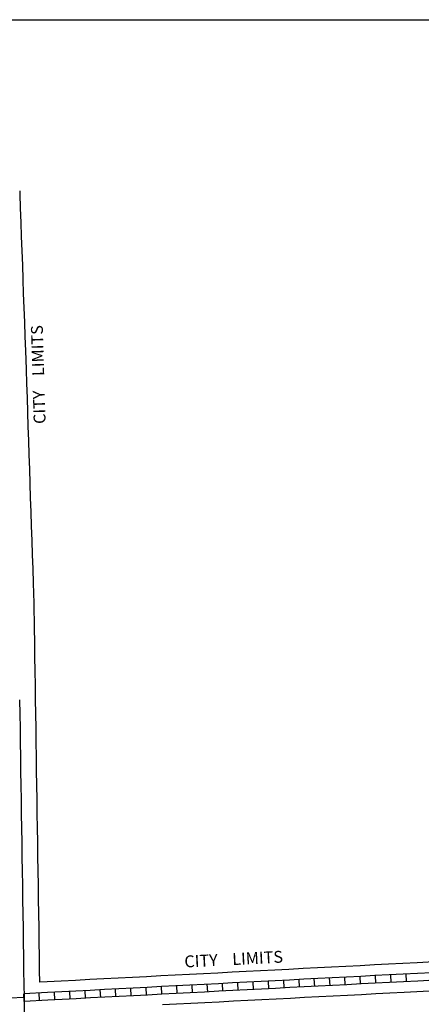
# Model space of a CAD drawing. Extents: x 2132625 to 2147653, y 16592142 to 16599676.
# Drawn here: x 2141172 to 2142017, y 16597606 to 16599676 of the extents above; entities that cross this region are included whole.
import ezdxf
from ezdxf.enums import TextEntityAlignment as Align

# ---------------------------------------------------------------- set-up
doc = ezdxf.new("R2010")
doc.units = 0
doc.header["$MEASUREMENT"] = 0
doc.linetypes.add('DGN_STYLE_2', pattern=[0.0011, 0, -0.0011])
for name, color, linetype in [('L13', 7, 'CONTINUOUS'), ('L18', 7, 'CONTINUOUS'), ('L2', 7, 'CONTINUOUS'), ('L3', 7, 'CONTINUOUS'), ('L5', 7, 'CONTINUOUS')]:
    doc.layers.add(name, color=color, linetype=linetype)
doc.styles.add('STYLE-FONT023', font='font023.shx')

msp = doc.modelspace()

# ---------------------------------------------------------------- linework, layer by layer
at = {"layer": 'L13', "color": 7, "linetype": 'CONTINUOUS', "flags": 128}
msp.add_lwpolyline([(2132624.5, 16599675.8), (2147653.2, 16599675.8), (2147653.2, 16592142.1), (2132624.5, 16592142.1)], dxfattribs=at)
at = {"layer": 'L18', "color": 7, "linetype": 'CONTINUOUS', "flags": 128}
for points in [[(2141171.7, 16599316.3), (2141171.9, 16599309.6), (2141173, 16599279.7), (2141173.9, 16599249.7), (2141175, 16599219.8), (2141176.1, 16599189.9), (2141177.3, 16599159.8), (2141178.2, 16599129.8), (2141179.3, 16599099.9), (2141180.4, 16599070), (2141181.6, 16599040), (2141182.7, 16599009.9), (2141183.6, 16598979.9), (2141185.1, 16598940.9)], [(2141185.1, 16598940.6), (2141186, 16598910.7), (2141187.2, 16598880.8), (2141188.1, 16598850.7), (2141189.2, 16598820.8), (2141190.1, 16598790.8), (2141191.2, 16598760.8), (2141192.1, 16598730.8), (2141193.2, 16598700.9), (2141194.1, 16598670.9), (2141195.3, 16598640.9), (2141196.2, 16598610.8), (2141197, 16598581), (2141198.2, 16598550.9), (2141199.1, 16598521), (2141200.2, 16598491), (2141201.4, 16598448.9)], [(2141201.5, 16598448.5), (2141202.3, 16598396.4), (2141202.7, 16598366.4), (2141203.1, 16598336.4), (2141203.5, 16598306.5), (2141204.1, 16598276.5), (2141204.5, 16598246.4), (2141204.9, 16598216.5), (2141205.5, 16598186.6), (2141205.9, 16598156.4), (2141206.3, 16598126.4), (2141206.7, 16598096.6), (2141207.3, 16598066.6), (2141207.7, 16598036.5), (2141208.1, 16598006.5), (2141208.5, 16597976.6), (2141209.1, 16597946.6), (2141209.5, 16597916.5), (2141209.9, 16597886.5), (2141210.3, 16597856.5), (2141210.7, 16597826.6), (2141211.3, 16597796.6), (2141211.7, 16597766.5), (2141212.1, 16597736.5), (2141212.5, 16597706.5), (2141212.9, 16597676.7), (2141213.3, 16597652.1)], [(2142066.5, 16597696.2), (2142007.9, 16597693.1), (2141977.9, 16597691.6), (2141947.8, 16597690), (2141918.1, 16597688.5), (2141888.3, 16597686.9), (2141858.3, 16597685.4), (2141828.3, 16597683.8), (2141798.3, 16597682.3), (2141768.2, 16597680.8), (2141738.5, 16597679.2), (2141708.4, 16597677.7), (2141678.4, 16597676.2), (2141648.4, 16597674.6), (2141618.6, 16597673.1), (2141588.6, 16597671.5), (2141558.6, 16597669.9), (2141528.9, 16597668.4), (2141498.8, 16597666.9), (2141468.8, 16597665.3), (2141438.8, 16597663.7), (2141409, 16597662.2), (2141379, 16597660.7), (2141348.7, 16597659.1), (2141319, 16597657.6), (2141288.9, 16597656.1), (2141259.2, 16597654.5), (2141229.2, 16597653), (2141213.3, 16597652.1)], [(2142074.3, 16597635.4), (2141981, 16597630.7), (2141951, 16597629.1), (2141921.2, 16597627.6), (2141891.4, 16597626), (2141861.4, 16597624.5), (2141831.4, 16597622.9), (2141801.4, 16597621.4), (2141771.4, 16597619.9), (2141741.6, 16597618.3), (2141711.6, 16597616.8), (2141681.6, 16597615.3), (2141651.6, 16597613.7), (2141621.8, 16597612.2), (2141591.8, 16597610.6), (2141561.7, 16597609), (2141532, 16597607.5), (2141502, 16597606), (2141472, 16597604.4)]]:
    msp.add_lwpolyline(points, dxfattribs=at)
at = {"layer": 'L3', "color": 2, "linetype": 'CONTINUOUS', "flags": 128}
for points in [[(2141171.5, 16598246), (2141171.9, 16598215.9), (2141172.5, 16598186), (2141172.9, 16598156), (2141173.3, 16598126), (2141173.7, 16598096), (2141174.4, 16598066), (2141174.7, 16598036.1), (2141175.1, 16598006.1), (2141175.5, 16597976), (2141176.1, 16597946), (2141176.5, 16597916), (2141176.9, 16597886), (2141177.3, 16597856.1), (2141177.7, 16597826.1), (2141178.3, 16597796.1), (2141178.7, 16597766.1), (2141179.1, 16597736.1), (2141179.5, 16597706.1), (2141179.9, 16597676.1), (2141181, 16597619.9)], [(2141181, 16597619.9), (2141150.9, 16597618.8), (2141120.9, 16597617.8), (2141090.9, 16597616.8), (2141060.9, 16597615.8), (2141031.1, 16597614.7), (2141001.1, 16597613.7), (2140971.1, 16597612.6), (2140941.1, 16597611.5), (2140911.1, 16597610.5), (2140881.1, 16597609.4), (2140827.8, 16597607.6)], [(2141181, 16597619.9), (2141181.2, 16597560.2), (2141181.9, 16597530.2), (2141182.2, 16597500.2), (2141182.4, 16597470.2), (2141182.8, 16597440.2), (2141183.2, 16597410.2), (2141183.3, 16597380.2), (2141183.7, 16597350.2), (2141184.2, 16597292.2)]]:
    msp.add_lwpolyline(points, dxfattribs=at)
at = {"layer": 'L5', "color": 1, "linetype": 'CONTINUOUS'}
for p, q in [((2141760.5, 16597641.8), (2141759.7, 16597657.9)), ((2141792.7, 16597643.4), (2141791.8, 16597659.5)), ((2141824.8, 16597645.1), (2141824, 16597661.2)), ((2141857, 16597646.8), (2141856.2, 16597662.8)), ((2141889.2, 16597648.4), (2141888.4, 16597664.5)), ((2141921.4, 16597650.1), (2141920.5, 16597666.2)), ((2141953.6, 16597651.7), (2141952.7, 16597667.8)), ((2141985.7, 16597653.4), (2141984.9, 16597669.5)), ((2141342.2, 16597620.2), (2141341.4, 16597636.3)), ((2141374.4, 16597621.8), (2141373.6, 16597637.9)), ((2141406.6, 16597623.5), (2141405.7, 16597639.6)), ((2141438.8, 16597625.1), (2141437.9, 16597641.2)), ((2141470.9, 16597626.8), (2141470.1, 16597642.9)), ((2141503.1, 16597628.5), (2141502.3, 16597644.6)), ((2141535.3, 16597630.1), (2141534.5, 16597646.2)), ((2141567.5, 16597631.8), (2141566.6, 16597647.9)), ((2141599.6, 16597633.5), (2141598.8, 16597649.6)), ((2141631.8, 16597635.1), (2141631, 16597651.2)), ((2141664, 16597636.8), (2141663.1, 16597652.9)), ((2141696.1, 16597638.5), (2141695.3, 16597654.5)), ((2141728.3, 16597640.1), (2141727.5, 16597656.2)), ((2141181.4, 16597611.9), (2141180.5, 16597628)), ((2141213.5, 16597613.6), (2141212.7, 16597629.6)), ((2141245.7, 16597615.2), (2141244.9, 16597631.3)), ((2141277.9, 16597616.9), (2141277, 16597633)), ((2141310.1, 16597618.5), (2141309.2, 16597634.6))]:
    msp.add_line(p, q, dxfattribs=at)
at = {"layer": 'L5', "color": 1, "linetype": 'CONTINUOUS', "flags": 128}
for points in [[(2142038.8, 16597672.2), (2142009, 16597670.6), (2141979, 16597669.1), (2141949, 16597667.6), (2141919.2, 16597666), (2141889.5, 16597664.5), (2141859.4, 16597663), (2141829.4, 16597661.4), (2141799.4, 16597659.9), (2141769.4, 16597658.3), (2141739.6, 16597656.8), (2141709.6, 16597655.2), (2141679.6, 16597653.7), (2141649.6, 16597652.1), (2141619.8, 16597650.6), (2141589.8, 16597649), (2141559.8, 16597647.5), (2141530, 16597645.9), (2141500, 16597644.4), (2141470, 16597642.9), (2141439.9, 16597641.3), (2141410.2, 16597639.8), (2141380.2, 16597638.2), (2141349.9, 16597636.7), (2141320.1, 16597635.1), (2141290.1, 16597633.6), (2141260.3, 16597632), (2141230.3, 16597630.5), (2141180.5, 16597627.9)], [(2142067.9, 16597657.8), (2142009.9, 16597654.7), (2141979.8, 16597653.2), (2141949.8, 16597651.6), (2141920.1, 16597650.1), (2141890.3, 16597648.5), (2141860.3, 16597647), (2141830.2, 16597645.4), (2141800.2, 16597643.9), (2141770.2, 16597642.3), (2141740.4, 16597640.8), (2141710.4, 16597639.2), (2141680.4, 16597637.7), (2141650.4, 16597636.1), (2141620.6, 16597634.6), (2141590.6, 16597633.1), (2141560.6, 16597631.5), (2141530.8, 16597630), (2141500.8, 16597628.5), (2141470.8, 16597626.9), (2141440.8, 16597625.3), (2141411, 16597623.8), (2141381, 16597622.2), (2141350.7, 16597620.7), (2141320.9, 16597619.1), (2141290.9, 16597617.6), (2141261.2, 16597616), (2141231.1, 16597614.5), (2141181.4, 16597611.9)]]:
    msp.add_lwpolyline(points, dxfattribs=at)

# ---------------------------------------------------------------- texts
at = {"layer": 'L2', "color": 6, "linetype": 'DGN_STYLE_2', "style": 'STYLE-FONT023'}
for rotation, p in [(91.6796, (2141223.3, 16598930.1)), (2.9037, (2141622.7, 16597688.3))]:
    msp.add_text('CITY    LIMITS', height=25, rotation=rotation, dxfattribs=at).set_placement(p, align=Align.CENTER)

doc.saveas('drawing.dxf')
